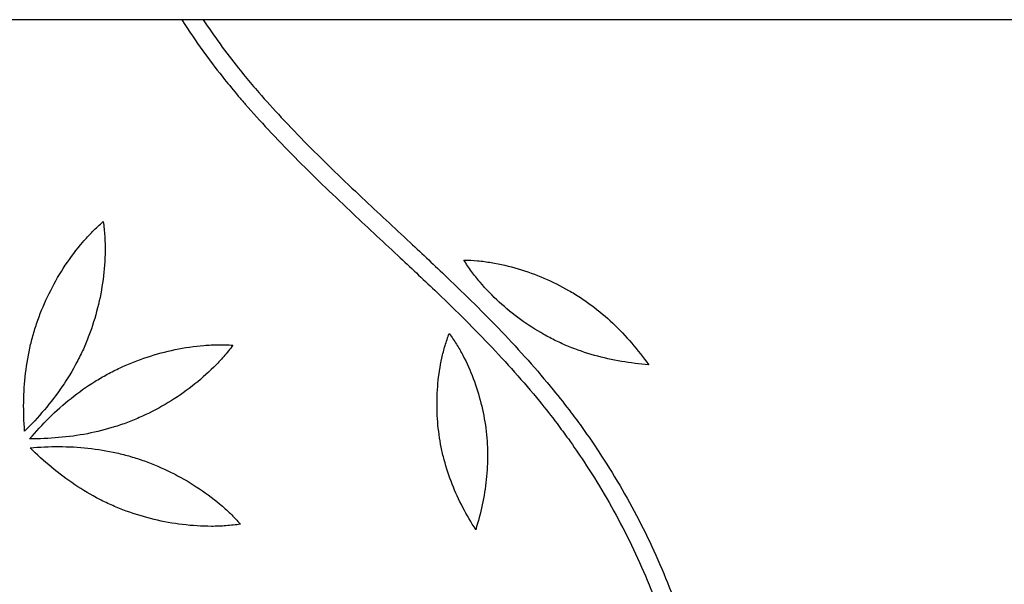
# Model space of a CAD drawing. Extents: x 13484 to 14793, y -44 to 865.
# Drawn here: x 13903 to 14233, y 672 to 861 of the extents above; entities that cross this region are included whole.
import ezdxf

# ---------------------------------------------------------------- set-up
doc = ezdxf.new("R2010")
doc.units = 0
doc.header["$LTSCALE"] = 0.5
doc.layers.add('L-1', color=1, linetype='CONTINUOUS')
doc.layers.add('L-1-1', color=14, linetype='CONTINUOUS')

msp = doc.modelspace()

# ---------------------------------------------------------------- linework, layer by layer
at = {"layer": 'L-1', "elevation": 26.98862996}
msp.add_lwpolyline([(13487.86981183, 861.41158585), (13487.86981183, 61.41158585), (14687.86981183, 61.41158585), (14687.86981183, 861.41158585)], close=True, dxfattribs=at)
at = {"layer": 'L-1-1'}
msp.add_line((13957.25482268, 861.41158585, 26.98862996), (13958.3218211, 859.76796317, 26.98862996), dxfattribs=at)
for points, knots in [([(13958.3218211, 859.76796317, 26.98862996), (13960.54978906, 856.36603189, 26.98862996), (13964.85194025, 850.14212957, 26.98862996), (13970.91537561, 842.20518413, 26.98862996), (13975.43835123, 836.71459529, 26.98862996), (13980.29198137, 831.0754421, 26.98862996), (13986.54354605, 824.15356565, 26.98862996), (13995.16882937, 815.19929006, 26.98862996), (14004.3584297, 806.14375098, 26.98862996), (14015.89542717, 795.17294984, 26.98862996), (14028.57402723, 783.43140211, 26.98862996), (14041.16130059, 771.62542675, 26.98862996), (14051.34769216, 761.73522837, 26.98862996), (14060.32779038, 752.606647, 26.98862996), (14069.02327585, 743.20063848, 26.98862996), (14076.63926168, 734.29000631, 26.98862996), (14082.56987056, 726.75360625, 26.98862996), (14087.55537346, 719.97979726, 26.98862996), (14092.94517915, 712.1356886, 26.98862996), (14099.1214539, 702.2163494, 26.98862996), (14105.35226452, 690.92328064, 26.98862996), (14110.97879062, 679.29290172, 26.98862996), (14115.955056, 667.37615991, 26.98862996), (14120.23578605, 655.2243375, 26.98862996), (14123.29557936, 644.55970182, 26.98862996), (14124.8446085, 637.94259411, 26.98862996), (14125.37181558, 635.48126624, 26.98862996)], [0, 0, 0, 0, 12.1997048741, 22.690909241, 29.9568038853, 33.5383066605, 45.0112449595, 57.9340287914, 70.8325354557, 83.7137861027, 105.6942207269, 122.6731598344, 135.4855813663, 148.2855015087, 161.085506208, 173.9082659894, 183.443174645, 189.8505871311, 199.1381616675, 211.9900076947, 224.8936779949, 237.8182543321, 250.7354722601, 263.6205977284, 276.453351913, 284.0048501939, 284.0048501939, 284.0048501939, 284.0048501939]), ([(13964.42737353, 861.41158585, 26.98862996), (13966.26306965, 858.65870556, 26.98862996), (13970.10744977, 853.14699558, 26.98862996), (13975.62198286, 845.92864863, 26.98862996), (13980.03590298, 840.57052046, 26.98862996), (13984.79184539, 835.04508571, 26.98862996), (13990.94263053, 828.23563591, 26.98862996), (13999.45072127, 819.4037174, 26.98862996), (14008.54690253, 810.44019312, 26.98862996), (14020.03020805, 799.52173914, 26.98862996), (14032.70016677, 787.78782616, 26.98862996), (14045.32652004, 775.94482108, 26.98862996), (14055.59278194, 765.97662082, 26.98862996), (14064.68580156, 756.73203804, 26.98862996), (14073.52313933, 747.1720351, 26.98862996), (14081.28597578, 738.08851498, 26.98862996), (14087.34539143, 730.38758631, 26.98862996), (14092.44923734, 723.45293882, 26.98862996), (14097.97142313, 715.41646434, 26.98862996), (14104.29988631, 705.25262833, 26.98862996), (14110.68538234, 693.67865019, 26.98862996), (14116.45455153, 681.75344442, 26.98862996), (14121.56059764, 669.52533393, 26.98862996), (14125.95710642, 657.04318141, 26.98862996), (14129.10862108, 646.05827234, 26.98862996), (14130.70595265, 639.22985847, 26.98862996), (14131.25229703, 636.6752796, 26.98862996)], [1.970104802, 1.970104802, 1.970104802, 1.970104802, 11.8964721602, 22.1255607167, 29.2147951558, 32.7203971036, 43.9961573293, 56.7391277844, 69.5064282965, 82.3053371327, 104.2743829813, 121.31248485, 134.2386283746, 147.2005674756, 160.2104356187, 173.2893445464, 183.0385701377, 189.602275282, 199.1182472383, 212.2858186455, 225.5090378159, 238.7600498761, 252.0134958251, 265.2475398368, 278.4448029565, 286.2818741582, 286.2818741582, 286.2818741582, 286.2818741582]), ([(14204.24304466, 334.39635275, 26.98862996), (14207.61068292, 336.48779404, 26.98862996), (14214.64748932, 341.01720117, 26.98862996), (14225.13955253, 348.34195903, 26.98862996), (14235.66446676, 356.39746281, 26.98862996), (14245.78091262, 364.94300452, 26.98862996), (14255.41676728, 373.98200707, 26.98862996), (14264.52336581, 383.52880233, 26.98862996), (14273.05789928, 393.60157291, 26.98862996), (14280.95489623, 404.1793014, 26.98862996), (14288.14961213, 415.21814516, 26.98862996), (14294.61303312, 426.70401365, 26.98862996), (14300.0098587, 437.97245522, 26.98862996), (14303.88984608, 447.51563067, 26.98862996), (14307.57984922, 457.85281305, 26.98862996), (14310.92981286, 469.05155417, 26.98862996), (14313.64312569, 480.85133692, 26.98862996), (14315.70186654, 492.0995604, 26.98862996), (14317.26857191, 503.4261565, 26.98862996), (14318.39397134, 516.59776185, 26.98862996), (14318.84651037, 529.8101775, 26.98862996), (14318.61748921, 543.04376298, 26.98862996), (14317.84519247, 554.06280865, 26.98862996), (14316.80876129, 563.49949202, 26.98862996), (14315.71965362, 571.29526914, 26.98862996), (14314.38649962, 579.06333756, 26.98862996), (14312.98015341, 586.16840951, 26.98862996), (14311.55895166, 592.6672958, 26.98862996), (14310.02766636, 599.14436034, 26.98862996), (14307.84994226, 607.84139425, 26.98862996), (14304.56258559, 620.23591244, 26.98862996), (14300.82866156, 634.35945225, 26.98862996), (14298.03373904, 646.3543483, 26.98862996), (14296.34726066, 654.66570274, 26.98862996), (14295.1694989, 661.27199397, 26.98862996), (14294.16600927, 667.91077951, 26.98862996), (14293.2865962, 675.07587715, 26.98862996), (14292.44766554, 684.34827699, 26.98862996), (14291.92208032, 695.9175881, 26.98862996), (14292.00599705, 707.84583309, 26.98862996), (14292.50855145, 718.31870549, 26.98862996), (14293.15876041, 726.55227871, 26.98862996), (14293.93994475, 733.95564205, 26.98862996), (14294.82219726, 740.73783334, 26.98862996), (14295.87924274, 747.49361187, 26.98862996), (14297.46884597, 756.04408134, 26.98862996), (14299.44131982, 764.50500777, 26.98862996), (14301.90357864, 772.92550295, 26.98862996), (14304.16158863, 779.53521509, 26.98862996), (14306.74078083, 786.01604303, 26.98862996), (14309.60399058, 792.25036491, 26.98862996), (14312.57512863, 797.91139629, 26.98862996), (14315.82537074, 803.43097609, 26.98862996), (14319.34803598, 808.80043064, 26.98862996), (14323.37045959, 814.30550951, 26.98862996), (14327.64271909, 819.61908466, 26.98862996), (14331.62258136, 824.17959228, 26.98862996), (14335.7231606, 828.62181157, 26.98862996), (14339.91739508, 832.95438428, 26.98862996), (14344.81648098, 837.81147398, 26.98862996), (14351.94535897, 844.71077964, 26.98862996), (14359.05720235, 851.54576952, 26.98862996), (14365.17974785, 857.86486002, 26.98862996), (14367.55936133, 860.43978213, 26.98862996), (14368.43956645, 861.41158585, 26.98862996)], [518.425553897, 518.425553897, 518.425553897, 518.425553897, 530.318206346, 543.5276438785, 556.8049815004, 570.0693087552, 583.2431572182, 596.4262876915, 609.6339166251, 622.8317806906, 636.0080688709, 649.1428496343, 662.3491996899, 673.4701152646, 680.0365522302, 695.2729573109, 708.5150105676, 716.3445101389, 729.5735472393, 742.8060005419, 755.9903328055, 769.2211179296, 782.4992216808, 789.1169372471, 797.6990323996, 806.1105282294, 812.7592649043, 819.4265554471, 826.067091826, 832.725679997, 846.3222063422, 864.5367856522, 876.5498609821, 883.2657081263, 889.9773957392, 896.6796047673, 903.4064444478, 911.6317848342, 924.6060626431, 938.1376519599, 947.4058264389, 956.0569593858, 962.9124538128, 969.7377666349, 976.5733761051, 983.42430798, 995.8262717445, 1002.6232749793, 1009.7370157524, 1016.7750626229, 1023.541732494, 1030.3112733286, 1035.9482758312, 1042.7533773297, 1049.5702825304, 1056.3964296434, 1063.2027587926, 1067.7259447379, 1074.5320024633, 1081.2919294512, 1088.4209325917, 1104.2955745141, 1110.8798860673, 1114.813449344, 1114.813449344, 1114.813449344, 1114.813449344]), ([(13909.38018299, 761.69191045, 26.98862996), (13910.51046749, 764.73341403, 26.98862996), (13911.82117341, 767.70763944, 26.98862996), (13914.7682676, 773.48919785, 26.98862996), (13916.40449201, 776.29731465, 26.98862996), (13919.99210467, 781.70496598, 26.98862996), (13921.94328866, 784.30508903, 26.98862996), (13925.11690571, 787.99558929, 26.98862996), (13926.2162635, 789.19005563, 26.98862996), (13928.50176696, 791.49323494, 26.98862996), (13929.68808747, 792.60194081, 26.98862996), (13930.92057698, 793.65695447, 26.98862996)], [0, 0, 0, 0, 17.1787563994, 17.1787563994, 34.3575127987, 34.3575127987, 51.5362691981, 51.5362691981, 60.1256473978, 60.1256473978, 68.7150255975, 68.7150255975, 68.7150255975, 68.7150255975]), ([(13930.92057698, 793.65695447, 26.98862996), (13931.1544376, 792.05152825, 26.98862996), (13931.3182025, 790.43605122, 26.98862996), (13931.52368098, 787.19785122, 26.98862996), (13931.56553088, 785.57501855, 26.98862996), (13931.52689015, 780.70776639, 26.98862996), (13931.28523103, 777.46595211, 26.98862996), (13930.42842462, 771.03325905, 26.98862996), (13929.81273625, 767.84207146, 26.98862996), (13928.22757946, 761.54929314, 26.98862996), (13927.25747189, 758.44721997, 26.98862996), (13926.10723586, 755.41320546, 26.98862996)], [-68.7150255975, -68.7150255975, -68.7150255975, -68.7150255975, -60.1256473978, -60.1256473978, -51.5362691981, -51.5362691981, -34.3575127987, -34.3575127987, -17.1787563994, -17.1787563994, 0, 0, 0, 0]), ([(14078.69877135, 755.83335615, 26.98862996), (14076.01315649, 757.34457769, 26.98862996), (14073.41740267, 759.0150753, 26.98862996), (14068.43073836, 762.6368452, 26.98862996), (14066.03906829, 764.58807997, 26.98862996), (14061.49812063, 768.75527619, 26.98862996), (14059.34826066, 770.97113327, 26.98862996), (14056.35676777, 774.49538969, 26.98862996), (14055.39924392, 775.70376587, 26.98862996), (14053.57750683, 778.18921915, 26.98862996), (14052.7133262, 779.4664592, 26.98862996), (14051.90635817, 780.77904948, 26.98862996)], [0, 0, 0, 0, 17.1787563994, 17.1787563994, 34.3575127987, 34.3575127987, 51.5362691981, 51.5362691981, 60.1256473978, 60.1256473978, 68.7150255975, 68.7150255975, 68.7150255975, 68.7150255975]), ([(14051.90635817, 780.77904948, 26.98862996), (14053.44705393, 780.76041706, 26.98862996), (14054.9867861, 780.67453888, 26.98862996), (14058.05495299, 780.38721387, 26.98862996), (14059.5835108, 780.18587867, 26.98862996), (14064.1436734, 779.42803334, 26.98862996), (14067.14894015, 778.72071988, 26.98862996), (14073.05632018, 776.96328115, 26.98862996), (14075.95864294, 775.91260253, 26.98862996), (14081.62678922, 773.49265311, 26.98862996), (14084.39297056, 772.12271121, 26.98862996), (14087.06860212, 770.59388378, 26.98862996)], [-68.7150255975, -68.7150255975, -68.7150255975, -68.7150255975, -60.1256473978, -60.1256473978, -51.5362691981, -51.5362691981, -34.3575127987, -34.3575127987, -17.1787563994, -17.1787563994, 0, 0, 0, 0]), ([(14087.06860212, 770.59388378, 26.98862996), (14088.40644689, 769.82933855, 26.98862996), (14089.72114545, 769.02469816, 26.98862996), (14092.29811049, 767.33467316, 26.98862996), (14093.56040103, 766.44996669, 26.98862996), (14097.26417566, 763.68415808, 26.98862996), (14099.62125803, 761.69100869, 26.98862996), (14104.10050088, 757.45756087, 26.98862996), (14106.22291546, 755.21770527, 26.98862996), (14110.24171601, 750.5449834, 26.98862996), (14112.13854711, 748.11236163, 26.98862996), (14113.93310332, 745.60731355, 26.98862996)], [0, 0, 0, 0, 8.5893808842, 8.5893808842, 17.1787617683, 17.1787617683, 34.3575235367, 34.3575235367, 51.536285305, 51.536285305, 68.7150470734, 68.7150470734, 68.7150470734, 68.7150470734]), ([(13904.53617769, 723.36646922, 26.98862996), (13904.2955075, 726.60215737, 26.98862996), (13904.18637477, 729.84835108, 26.98862996), (13904.27999848, 736.33712444, 26.98862996), (13904.48327967, 739.57980697, 26.98862996), (13905.24550199, 746.02438905, 26.98862996), (13905.80494735, 749.22610223, 26.98862996), (13906.93114259, 753.96122211, 26.98862996), (13907.35405485, 755.52820587, 26.98862996), (13908.29579808, 758.63337738, 26.98862996), (13908.81510611, 760.17103293, 26.98862996), (13909.38018299, 761.69191045, 26.98862996)], [-68.7150470734, -68.7150470734, -68.7150470734, -68.7150470734, -51.536285305, -51.536285305, -34.3575235367, -34.3575235367, -17.1787617683, -17.1787617683, -8.5893808842, -8.5893808842, 0, 0, 0, 0]), ([(13926.10723586, 755.41320546, 26.98862996), (13925.53198585, 753.89614644, 26.98862996), (13924.91123135, 752.39656978, 26.98862996), (13923.57712819, 749.43867552, 26.98862996), (13922.86448877, 747.98044438, 26.98862996), (13920.59675246, 743.67381601, 26.98862996), (13918.9112507, 740.89478197, 26.98862996), (13915.24459244, 735.5404157, 26.98862996), (13913.26393827, 732.964892, 26.98862996), (13909.06474227, 728.01719576, 26.98862996), (13906.84652788, 725.64460045, 26.98862996), (13904.53617769, 723.36646922, 26.98862996)], [0, 0, 0, 0, 8.5893808842, 8.5893808842, 17.1787617683, 17.1787617683, 34.3575235367, 34.3575235367, 51.536285305, 51.536285305, 68.7150470734, 68.7150470734, 68.7150470734, 68.7150470734]), ([(14043.60357115, 722.19558978, 26.98862996), (14043.20970246, 725.03980371, 26.98862996), (14042.98464837, 727.90720267, 26.98862996), (14042.85831914, 733.64843183, 26.98862996), (14042.95658777, 736.52280425, 26.98862996), (14043.48617958, 742.24107958, 26.98862996), (14043.9170969, 745.08535558, 26.98862996), (14044.84374013, 749.29180503, 26.98862996), (14045.19991712, 750.68351857, 26.98862996), (14046.01585341, 753.43648691, 26.98862996), (14046.47575194, 754.79780944, 26.98862996), (14046.99413755, 756.13663633, 26.98862996)], [0, 0, 0, 0, 17.1787563994, 17.1787563994, 34.3575127987, 34.3575127987, 51.5362691981, 51.5362691981, 60.1256473978, 60.1256473978, 68.7150255975, 68.7150255975, 68.7150255975, 68.7150255975]), ([(14046.99413755, 756.13663633, 26.98862996), (14047.84928585, 754.98342238, 26.98862996), (14048.65401576, 753.79299582, 26.98862996), (14050.17138861, 751.35533997, 26.98862996), (14050.88418377, 750.10808233, 26.98862996), (14052.89408085, 746.29846319, 26.98862996), (14054.06447986, 743.67058156, 26.98862996), (14056.09284123, 738.29797602, 26.98862996), (14056.95051132, 735.55278467, 26.98862996), (14058.35257078, 729.98395175, 26.98862996), (14058.89666419, 727.15966629, 26.98862996), (14059.27184423, 724.31292688, 26.98862996)], [-68.7150255975, -68.7150255975, -68.7150255975, -68.7150255975, -60.1256473978, -60.1256473978, -51.5362691981, -51.5362691981, -34.3575127987, -34.3575127987, -17.1787563994, -17.1787563994, 0, 0, 0, 0]), ([(14113.93310332, 745.60731355, 26.98862996), (14110.86207541, 745.86125338, 26.98862996), (14107.80069355, 746.2401439, 26.98862996), (14101.72755942, 747.28996737, 26.98862996), (14098.71578843, 747.96140784, 26.98862996), (14092.78323289, 749.63188135, 26.98862996), (14089.8626979, 750.63135979, 26.98862996), (14085.58772247, 752.38983324, 26.98862996), (14084.18045918, 753.01887447, 26.98862996), (14081.40716617, 754.36266758, 26.98862996), (14080.04170641, 755.07778808, 26.98862996), (14078.69877135, 755.83335615, 26.98862996)], [-68.7150470734, -68.7150470734, -68.7150470734, -68.7150470734, -51.536285305, -51.536285305, -34.3575235367, -34.3575235367, -17.1787617683, -17.1787617683, -8.5893808842, -8.5893808842, 0, 0, 0, 0]), ([(13936.62235174, 744.61740053, 26.98862996), (13939.56473092, 745.9851329, 26.98862996), (13942.58808206, 747.17816044, 26.98862996), (13948.74899066, 749.21653895, 26.98862996), (13951.88698278, 750.06256245, 26.98862996), (13958.24037894, 751.38468755, 26.98862996), (13961.45605158, 751.86135123, 26.98862996), (13966.30761954, 752.25368483, 26.98862996), (13967.92920132, 752.32990752, 26.98862996), (13971.17377126, 752.36035371, 26.98862996), (13972.79687872, 752.31444923, 26.98862996), (13974.41505714, 752.19790387, 26.98862996)], [0, 0, 0, 0, 17.1787563994, 17.1787563994, 34.3575127987, 34.3575127987, 51.5362691981, 51.5362691981, 60.1256473978, 60.1256473978, 68.7150255975, 68.7150255975, 68.7150255975, 68.7150255975]), ([(13974.41505714, 752.19790387, 26.98862996), (13973.45242263, 750.89198697, 26.98862996), (13972.43288198, 749.62821412, 26.98862996), (13970.30192606, 747.18134111, 26.98862996), (13969.19053059, 745.9980671, 26.98862996), (13965.74047963, 742.56458706, 26.98862996), (13963.28906414, 740.42956458, 26.98862996), (13958.15649741, 736.45836627, 26.98862996), (13955.47474431, 734.62235137, 26.98862996), (13949.92270108, 731.26279828, 26.98862996), (13947.05161725, 729.73936653, 26.98862996), (13944.10031859, 728.39098854, 26.98862996)], [-68.7150255975, -68.7150255975, -68.7150255975, -68.7150255975, -60.1256473978, -60.1256473978, -51.5362691981, -51.5362691981, -34.3575127987, -34.3575127987, -17.1787563994, -17.1787563994, 0, 0, 0, 0]), ([(13906.22836602, 720.77396402, 26.98862996), (13908.33253407, 723.24379735, 26.98862996), (13910.53761357, 725.62860509, 26.98862996), (13915.16698667, 730.17633527, 26.98862996), (13917.59172573, 732.33896187, 26.98862996), (13922.66540265, 736.38512343, 26.98862996), (13925.314568, 738.26817133, 26.98862996), (13929.4449647, 740.84295269, 26.98862996), (13930.84753735, 741.6597041, 26.98862996), (13933.70063263, 743.20528416, 26.98862996), (13935.15112022, 743.93339897, 26.98862996), (13936.62235174, 744.61740053, 26.98862996)], [-68.7150470734, -68.7150470734, -68.7150470734, -68.7150470734, -51.536285305, -51.536285305, -34.3575235367, -34.3575235367, -17.1787617683, -17.1787617683, -8.5893808842, -8.5893808842, 0, 0, 0, 0]), ([(13944.10031859, 728.39098854, 26.98862996), (13942.62453901, 727.71685556, 26.98862996), (13941.12869873, 727.08715072, 26.98862996), (13938.10019581, 725.92218734, 26.98862996), (13936.56809823, 725.38649153, 26.98862996), (13931.9273662, 723.91908493, 26.98862996), (13928.77478807, 723.12839056, 26.98862996), (13922.40265916, 721.89973518, 26.98862996), (13919.18333089, 721.4612848, 26.98862996), (13912.71852791, 720.89624713, 26.98862996), (13909.47298873, 720.76912901, 26.98862996), (13906.22836602, 720.77396402, 26.98862996)], [0, 0, 0, 0, 8.5893808842, 8.5893808842, 17.1787617683, 17.1787617683, 34.3575235367, 34.3575235367, 51.536285305, 51.536285305, 68.7150470734, 68.7150470734, 68.7150470734, 68.7150470734]), ([(14059.27184423, 724.31292688, 26.98862996), (14059.45935307, 722.88946151, 26.98862996), (14059.60406937, 721.46054917, 26.98862996), (14059.80404331, 718.59607185, 26.98862996), (14059.85981748, 717.1608715, 26.98862996), (14059.89743467, 712.85390811, 26.98862996), (14059.74857094, 709.9815485, 26.98862996), (14059.13503944, 704.2716719, 26.98862996), (14058.67084341, 701.43421623, 26.98862996), (14057.4718166, 695.81808614, 26.98862996), (14056.73741821, 693.03921947, 26.98862996), (14055.89161855, 690.29535902, 26.98862996)], [0, 0, 0, 0, 8.5893808842, 8.5893808842, 17.1787617683, 17.1787617683, 34.3575235367, 34.3575235367, 51.536285305, 51.536285305, 68.7150470734, 68.7150470734, 68.7150470734, 68.7150470734]), ([(14055.89161855, 690.29535902, 26.98862996), (14054.3478709, 692.71630727, 26.98862996), (14052.90223729, 695.20057465, 26.98862996), (14050.25556404, 700.29701489, 26.98862996), (14049.05489025, 702.90948788, 26.98862996), (14046.94782917, 708.25171637, 26.98862996), (14046.04191298, 710.98153798, 26.98862996), (14044.93501135, 715.1440033, 26.98862996), (14044.60784902, 716.5425295, 26.98862996), (14044.04035049, 719.35734138, 26.98862996), (14043.80060914, 720.77341223, 26.98862996), (14043.60357115, 722.19558978, 26.98862996)], [-68.7150470734, -68.7150470734, -68.7150470734, -68.7150470734, -51.536285305, -51.536285305, -34.3575235367, -34.3575235367, -17.1787617683, -17.1787617683, -8.5893808842, -8.5893808842, 0, 0, 0, 0]), ([(13906.36977774, 717.78521727, 26.98862996), (13909.6026767, 718.06083331, 26.98862996), (13912.84750181, 718.20503308, 26.98862996), (13919.33690797, 718.1815226, 26.98862996), (13922.58159758, 718.01328875, 26.98862996), (13929.03403889, 717.32074123, 26.98862996), (13932.2416097, 716.79592134, 26.98862996), (13936.98862114, 715.7209523, 26.98862996), (13938.56008278, 715.31499517, 26.98862996), (13941.67524807, 714.40685664, 26.98862996), (13943.21842472, 713.90419247, 26.98862996), (13944.74531882, 713.35558086, 26.98862996)], [-68.7150470734, -68.7150470734, -68.7150470734, -68.7150470734, -51.536285305, -51.536285305, -34.3575235367, -34.3575235367, -17.1787617683, -17.1787617683, -8.5893808842, -8.5893808842, 0, 0, 0, 0]), ([(13938.64770729, 696.56166625, 26.98862996), (13937.12452155, 697.12049167, 26.98862996), (13935.61832549, 697.7250078, 26.98862996), (13932.64618961, 699.0270746, 26.98862996), (13931.1803439, 699.72391701, 26.98862996), (13926.84946521, 701.94499011, 26.98862996), (13924.05238242, 703.6003675, 26.98862996), (13918.65871238, 707.20896063, 26.98862996), (13916.0619391, 709.16167202, 26.98862996), (13911.06916156, 713.30716567, 26.98862996), (13908.6727381, 715.49961594, 26.98862996), (13906.36977774, 717.78521727, 26.98862996)], [0, 0, 0, 0, 8.5893808842, 8.5893808842, 17.1787617683, 17.1787617683, 34.3575235367, 34.3575235367, 51.536285305, 51.536285305, 68.7150470734, 68.7150470734, 68.7150470734, 68.7150470734]), ([(13944.74531882, 713.35558086, 26.98862996), (13947.798857, 712.25822417, 26.98862996), (13950.78707029, 710.97972969, 26.98862996), (13956.60013302, 708.09527421, 26.98862996), (13959.42576446, 706.48948553, 26.98862996), (13964.8718624, 702.96050909, 26.98862996), (13967.4929152, 701.03753194, 26.98862996), (13971.2174893, 697.90397405, 26.98862996), (13972.42376389, 696.817586, 26.98862996), (13974.75150242, 694.55710058, 26.98862996), (13975.87296114, 693.3828283, 26.98862996), (13976.94122962, 692.16180959, 26.98862996)], [0, 0, 0, 0, 17.1787563994, 17.1787563994, 34.3575127987, 34.3575127987, 51.5362691981, 51.5362691981, 60.1256473978, 60.1256473978, 68.7150255975, 68.7150255975, 68.7150255975, 68.7150255975]), ([(13976.94122962, 692.16180959, 26.98862996), (13975.33842385, 691.91061684, 26.98862996), (13973.72481051, 691.72940712, 26.98862996), (13970.4890196, 691.4889536, 26.98862996), (13968.86673383, 691.42957229, 26.98862996), (13963.99934827, 691.41562268, 26.98862996), (13960.75511222, 691.6222416, 26.98862996), (13954.3135373, 692.40949615, 26.98862996), (13951.11588379, 692.99066949, 26.98862996), (13944.806346, 694.5077436, 26.98862996), (13941.6939724, 695.44427829, 26.98862996), (13938.64770729, 696.56166625, 26.98862996)], [-68.7150255975, -68.7150255975, -68.7150255975, -68.7150255975, -60.1256473978, -60.1256473978, -51.5362691981, -51.5362691981, -34.3575127987, -34.3575127987, -17.1787563994, -17.1787563994, 0, 0, 0, 0])]:
    msp.add_open_spline(points, degree=3, knots=knots, dxfattribs=at)

doc.saveas('drawing.dxf')
